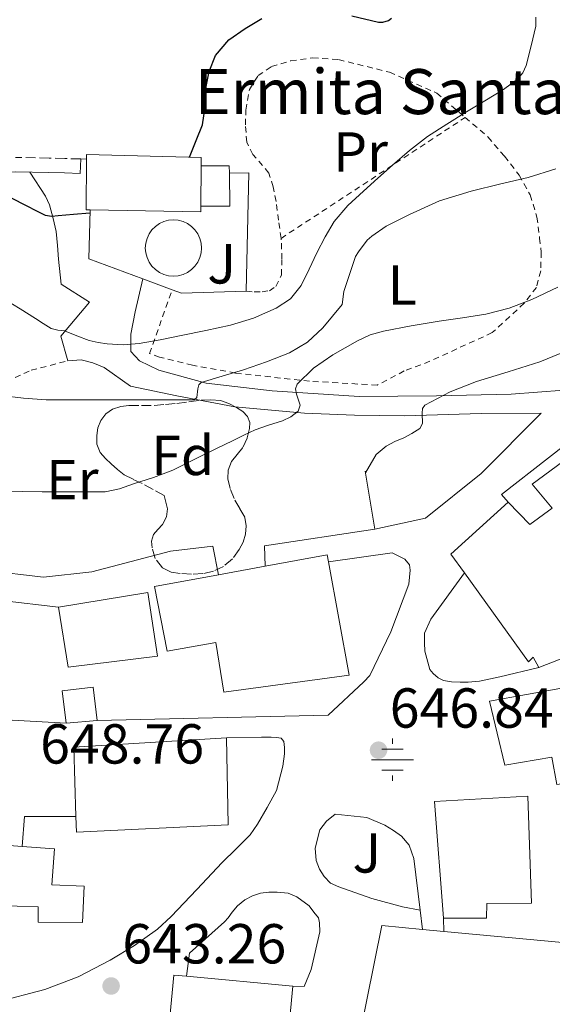
# Model space of a CAD drawing. Units: metres. Extents: x 589968 to 593399, y 4761411 to 4763769.
# Drawn here: x 592820 to 592915, y 4762454 to 4762629 of the extents above; entities that cross this region are included whole.
import ezdxf
from ezdxf.enums import TextEntityAlignment as Align

# ---------------------------------------------------------------- set-up
doc = ezdxf.new("R2010")
doc.units = ezdxf.units.M
doc.header["$MEASUREMENT"] = 0
for name, pattern in [('DGN Style 2', [1.7399219301090239, 1.043953158065414, -0.6959687720436097]), ('DGN Style 3', [2.435890702152634, 1.739921930109024, -0.6959687720436097]), ('DGN Style 6', [3.309331511067364, 0.001739921930109024, -0.6959687720436097, 1.217945351076317, -0.6959687720436097, 0.001739921930109024, -0.6959687720436097])]:
    doc.linetypes.add(name, pattern=pattern)
for name, color, linetype, lineweight in [('Camino', 7, 'DGN Style 3', 0), ('Cementerio puntual', 7, 'Continuous', 0), ('Construcción sin especificar', 1, 'Continuous', 0), ('Cota de punto acotado terreno', 7, 'Continuous', 0), ('Curva de nivel directora', 30, 'Continuous', 30), ('Curva de nivel intermedia', 30, 'Continuous', 0), ('Edificio', 1, 'Continuous', 13), ('Etiqueta de uso rústico', 92, 'Continuous', 0), ('Etiqueta de zona arbolada', 92, 'Continuous', 0), ('Fuente-manantial-naciente', 7, 'Continuous', 0), ('Iglesia-ermita', 1, 'Continuous', 13), ('Línea auxiliar de canalización', 4, 'DGN Style 6', 0), ('Línea de bordillo', 7, 'Continuous', 13), ('Línea de muro de contención', 1, 'Continuous', 13), ('Margen derecho', 7, 'Continuous', 0), ('Punto acotado terreno (símbolo)', 7, 'Continuous', 0), ('Tela metálica o alambrada', 7, 'DGN Style 2', 0), ('Texto de Iglesia-ermita', 51, 'Continuous', 0), ('Zona ajardinada', 92, 'Continuous', 0), ('Zona arbolada', 92, 'DGN Style 3', 0)]:
    doc.layers.add(name, color=color, linetype=linetype, lineweight=lineweight)
doc.styles.add('Style-Arial', font='arial.ttf')

# ---------------------------------------------------------------- blocks, each defined once
blk = doc.blocks.new('5NACIE')
at = {"layer": 'Línea auxiliar de canalización', "color": 4, "linetype": 'Continuous', "lineweight": 0, "flags": 128}
for points in [[(0, 0.2812), (0, 0.375)], [(-0.1875, 0.1875), (0.1875, 0.1875)], [(-0.375, 0), (0.375, 0)], [(-0.1875, -0.1875), (0.1875, -0.1875)], [(0, -0.2812), (0, -0.375)]]:
    blk.add_lwpolyline(points, dxfattribs=at)
blk = doc.blocks.new('5PATER')
at = {"layer": 'Punto acotado terreno (símbolo)', "linetype": 'Continuous', "lineweight": 0}
h = blk.add_hatch(color=51, dxfattribs=at)
edge = h.paths.add_edge_path()
edge.add_ellipse((0, 0), major_axis=(-0.1095731443231308, -0.1110710700762829), ratio=0.9994222409660317, start_angle=0, end_angle=360)

msp = doc.modelspace()

# ---------------------------------------------------------------- linework, layer by layer
at = {"layer": 'Camino', "color": 7, "linetype": 'DGN Style 3', "lineweight": 0}
msp.add_polyline3d([(592831.2199999987, 4762604.550000001, 675.5700000000071), (592828.4099999992, 4762604.630000002, 675.6600000000037), (592825.6099999984, 4762604.720000001, 675.7400000000054), (592819.6400000005, 4762604.810000001, 675.7599999999949)], dxfattribs=at)
at = {"layer": 'Cementerio puntual', "color": 7, "linetype": 'Continuous', "lineweight": 0, "flags": 128}
msp.add_lwpolyline([(592847.6999999991, 4762593.720000001), (592848.5682408875, 4762593.644038766), (592849.4101007158, 4762593.418463104), (592850.1999999991, 4762593.05012702), (592850.9139380476, 4762592.550222216), (592851.5302222149, 4762591.933938049), (592852.0301270181, 4762591.220000001), (592852.3984631031, 4762590.430100719), (592852.6240387643, 4762589.588240889), (592852.6999999991, 4762588.720000001), (592852.6240387643, 4762587.851759112), (592852.3984631031, 4762587.009899284), (592852.0301270181, 4762586.220000001), (592851.5302222149, 4762585.506061953), (592850.9139380476, 4762584.889777786), (592850.1999999991, 4762584.389872982), (592849.4101007158, 4762584.021536898), (592848.5682408875, 4762583.795961236), (592847.6999999991, 4762583.720000001), (592846.8317591109, 4762583.795961236), (592845.9898992825, 4762584.021536898), (592845.1999999991, 4762584.389872982), (592844.4860619507, 4762584.889777786), (592843.8697777835, 4762585.506061953), (592843.3698729803, 4762586.220000001), (592843.0015368952, 4762587.009899284), (592842.7759612341, 4762587.851759112), (592842.6999999991, 4762588.720000001), (592842.7759612341, 4762589.588240889), (592843.0015368952, 4762590.430100719), (592843.3698729803, 4762591.220000001), (592843.8697777835, 4762591.933938049), (592844.4860619507, 4762592.550222216), (592845.1999999991, 4762593.05012702), (592845.9898992825, 4762593.418463104), (592846.8317591109, 4762593.644038766), (592847.6999999991, 4762593.720000001)], close=True, dxfattribs=at)
msp.add_lwpolyline([(592847.6999999988, 4762593.720000001), (592848.5682408867, 4762593.644038766), (592849.4101007169, 4762593.418463105), (592850.2000000001, 4762593.05012702), (592850.9139380483, 4762592.550222217), (592851.5302222155, 4762591.933938048), (592852.0301270171, 4762591.220000002), (592852.3984631033, 4762590.430100719), (592852.624038764, 4762589.588240889), (592852.699999999, 4762588.720000001), (592852.624038764, 4762587.851759112), (592852.3984631033, 4762587.009899285), (592852.0301270171, 4762586.220000002), (592851.5302222155, 4762585.506061954), (592850.9139380483, 4762584.889777786), (592850.2000000001, 4762584.389872982), (592849.4101007169, 4762584.021536896), (592848.5682408867, 4762583.795961236), (592847.6999999988, 4762583.720000001), (592846.8317591109, 4762583.795961236), (592845.989899283, 4762584.021536896), (592845.1999999998, 4762584.389872982), (592844.4860619516, 4762584.889777786), (592843.8697777844, 4762585.506061954), (592843.3698729806, 4762586.220000002), (592843.0015368944, 4762587.009899285), (592842.7759612335, 4762587.851759112), (592842.6999999987, 4762588.720000001), (592842.7759612335, 4762589.588240889), (592843.0015368944, 4762590.430100719), (592843.3698729806, 4762591.220000002), (592843.8697777844, 4762591.933938048), (592844.4860619516, 4762592.550222217), (592845.1999999998, 4762593.05012702), (592845.989899283, 4762593.418463105), (592846.8317591109, 4762593.644038766), (592847.6999999988, 4762593.720000001)], dxfattribs=at)
at = {"layer": 'Construcción sin especificar', "color": 1, "linetype": 'Continuous', "lineweight": 13, "elevation": 676.8000000000028, "flags": 128}
for points in [[(592852.6200000001, 4762603.350000001), (592857.6399999997, 4762603.350000001), (592857.6600000003, 4762602.029999999)], [(592857.6600000003, 4762602.029999999), (592857.7300000006, 4762596.130000001), (592852.5599999996, 4762596.15)]]:
    msp.add_lwpolyline(points, dxfattribs=at)
at = {"layer": 'Construcción sin especificar', "color": 1, "linetype": 'Continuous', "lineweight": 0}
msp.add_polyline3d([(592852.5599999996, 4762596.15, 676.8000000000029), (592852.6200000001, 4762603.350000001, 685.7299999999959), (592857.6399999997, 4762603.350000001, 676.8000000000029), (592857.6600000003, 4762602.029999999, 676.8000000000029), (592857.7300000006, 4762596.130000001, 676.8000000000029)], close=True, dxfattribs=at)
at = {"layer": 'Curva de nivel directora', "color": 30, "linetype": 'Continuous', "lineweight": 30, "elevation": 675.0000000000001, "flags": 128}
for points in [[(592850.5799999998, 4762604.859999999), (592851.76, 4762607.83), (592852.8599999996, 4762610.640000002), (592853.3400000003, 4762613.830000003), (592853.49, 4762617.119999999), (592854.0399999998, 4762620.100000001), (592855.2000000001, 4762622.960000004), (592857.5800000004, 4762625.7), (592860.4799999994, 4762627.75), (592863.4199999988, 4762629.510000002)], [(592879.4099999992, 4762629.970000002), (592884.1799999991, 4762628.850000001), (592884.9399999991, 4762628.860000002), (592885.9200000003, 4762629.180000001), (592886.479999999, 4762629.580000001)], [(592818.7100000005, 4762597.7), (592821.6199999986, 4762596.230000002), (592823.2500000002, 4762595.380000004), (592824.9099999988, 4762594.550000001), (592826.0499999986, 4762594.37), (592827.2299999989, 4762594.5), (592829.9299999991, 4762594.730000002), (592832.8599999994, 4762594.970000002)]]:
    msp.add_lwpolyline(points, dxfattribs=at)
at = {"layer": 'Curva de nivel intermedia', "color": 30, "linetype": 'Continuous', "lineweight": 0, "flags": 128}
for points, elevation in [([(592884.0700000017, 4762601.149999999), (592886.6700000013, 4762603.429999999), (592889.7000000001, 4762606.069999999), (592892.8600000005, 4762608.53), (592896.3200000006, 4762610.759999998), (592899.8200000009, 4762612.910000001), (592903.0900000009, 4762614.909999999), (592906.3699999999, 4762616.909999999), (592908.850000001, 4762618.720000001), (592909.8400000011, 4762619.86), (592910.4300000012, 4762621.179999999), (592911.2800000006, 4762624.659999999), (592912.13, 4762628.139999999), (592912.13, 4762629.739999999)], 670), ([(592852.6100000016, 4762564.800000001), (592856.3700000012, 4762565.939999999), (592860.1399999997, 4762567.09), (592864.2700000004, 4762568.509999999), (592868.3499999995, 4762570.099999998), (592871.5599999992, 4762571.989999999), (592874.2600000015, 4762574.550000001), (592875.9800000006, 4762576.600000001), (592877.7100000004, 4762578.659999999), (592878.0200000012, 4762581.010000001), (592878.1600000019, 4762581.539999999), (592880.1, 4762587.230000001), (592880.5800000004, 4762588.069999999), (592882.1400000006, 4762590.099999999), (592882.980000001, 4762590.850000001), (592885.5200000001, 4762592.630000001), (592889.6599999998, 4762594.689999999), (592894.9900000006, 4762597.109999998), (592900.6400000012, 4762598.829999999), (592905.9000000005, 4762600.11), (592910.8, 4762601.23), (592915.7100000008, 4762602.819999999)], 665.0000000000001), ([(592817.7300000016, 4762579.570000002), (592820.4400000006, 4762577.890000001), (592823.1500000019, 4762576.210000001), (592824.5500000011, 4762575.3), (592825.9700000006, 4762574.400000001), (592827.1300000005, 4762574.140000001), (592828.350000001, 4762573.999999999), (592830.5100000001, 4762573.140000001), (592832.7000000007, 4762572.310000001), (592834.300000001, 4762571.939999999), (592835.9200000014, 4762571.71), (592838.7699999991, 4762571.539999997), (592841.600000001, 4762571.73), (592845.3499999995, 4762572.420000001), (592849.0900000011, 4762573.17), (592853.480000001, 4762574.079999999), (592857.8600000021, 4762575.029999999), (592861.9600000014, 4762576.24), (592865.9400000023, 4762577.999999999), (592868.4900000005, 4762579.709999999), (592870.4000000014, 4762582.05), (592871.8299999997, 4762584.939999999), (592873.22, 4762587.84), (592874.6600000017, 4762590.680000001), (592876.2900000011, 4762593.429999999), (592878.7300000018, 4762596.279999998), (592881.4900000001, 4762598.829999999), (592884.0700000017, 4762601.149999999)], 670), ([(592817.5000000015, 4762545.489999998), (592820.9300000002, 4762545.429999999), (592824.35, 4762545.390000001), (592825.7699999993, 4762545.380000002), (592827.1799999997, 4762545.380000002), (592830.6700000011, 4762545.390000001), (592834.1600000003, 4762545.41), (592835.5500000005, 4762545.41), (592838.1000000008, 4762545.929999999), (592840.5900000008, 4762546.820000002), (592844.1400000004, 4762547.909999999), (592847.6000000003, 4762549.220000001), (592850.0800000014, 4762550.46), (592852.5600000002, 4762551.710000002), (592855.3699999999, 4762553.07), (592858.1799999995, 4762554.430000001), (592860.1900000012, 4762555.429999999), (592862.2100000017, 4762556.42), (592864.6300000001, 4762557.259999999), (592867.1200000001, 4762557.999999999), (592868.5799999997, 4762558.720000001), (592869.8899999995, 4762559.710000001), (592870.2100000014, 4762560.769999999), (592869.5900000001, 4762562.76), (592869.4100000013, 4762563.71), (592869.6799999995, 4762564.499999999), (592872.6299999999, 4762567.369999999), (592876.0499999997, 4762569.749999999), (592880.4500000008, 4762572.250000001), (592882.7000000017, 4762573.27), (592885.0700000009, 4762573.970000001), (592890.0000000016, 4762574.880000002), (592894.9400000015, 4762575.699999999), (592899.0800000011, 4762576.31), (592903.2200000006, 4762576.949999999), (592907.3700000013, 4762578.009999999), (592911.4100000003, 4762579.570000002), (592916.0300000004, 4762581.75)], 660), ([(592881.85, 4762548.75), (592883.7499999999, 4762551.989999998), (592885.5500000014, 4762553.490000002), (592887.0600000002, 4762554.310000001), (592888.6699999997, 4762554.98), (592890.1200000001, 4762555.76), (592891.5000000015, 4762556.640000001), (592891.9700000009, 4762557.519999999), (592891.9100000005, 4762559.350000001), (592891.990000001, 4762560.189999999), (592892.4300000013, 4762560.789999999), (592896.8900000005, 4762563.180000001), (592901.5800000001, 4762565.009999999), (592907.2300000006, 4762566.699999998), (592912.8300000018, 4762568.5), (592916.4700000007, 4762569.949999998)], 655), ([(592817.07, 4762562.53), (592821.070000001, 4762562.05), (592825.0700000019, 4762561.73), (592827.8900000005, 4762561.720000001), (592830.7000000001, 4762561.75), (592834.2699999998, 4762561.75), (592837.8400000016, 4762561.75), (592840.9300000005, 4762561.75), (592844.0199999996, 4762561.75), (592847.7000000009, 4762561.75), (592851.38, 4762561.75), (592851.8899999997, 4762562.17), (592852.0500000005, 4762563.679999999), (592852.2000000003, 4762564.390000001), (592852.6100000016, 4762564.800000001)], 665.0000000000001)]:
    msp.add_lwpolyline(points, dxfattribs=dict(at, elevation=elevation))
at = {"layer": 'Edificio', "color": 51, "linetype": 'Continuous', "lineweight": 13, "extrusion": (-0.05371898222887941, 0.02063625080633347, 0.9983428349524784), "elevation": 67082.84712531287, "flags": 128}
msp.add_lwpolyline([(-4658392.34987206, -1152437.378718466), (-4658394.6056619, -1152440.854177026), (-4658406.903200209, -1152434.598351619)], dxfattribs=at)
at = {"layer": 'Edificio', "color": 51, "linetype": 'Continuous', "lineweight": 13, "extrusion": (-0.06644416849416364, -0.01219748020151915, 0.99771558770516), "elevation": -96825.27509392561, "flags": 128}
msp.add_lwpolyline([(-4577210.872638536, 1439771.493347022), (-4577210.872638536, 1439779.930982946)], dxfattribs=at)
at = {"layer": 'Edificio', "color": 51, "linetype": 'Continuous', "lineweight": 13, "extrusion": (-0.01387957320671416, -0.005357028255630412, 0.999889323723315), "elevation": -33091.08953506732, "flags": 128}
msp.add_lwpolyline([(592870.8459091599, 4762407.645784756), (592864.5751251639, 4762405.225750032)], dxfattribs=at)
at = {"layer": 'Edificio', "color": 1, "linetype": 'Continuous', "lineweight": 13, "elevation": 653.1199999999955, "flags": 128}
msp.add_lwpolyline([(592834.1500000004, 4762504.74), (592828.5999999996, 4762504.27), (592827.9400000004, 4762509.99), (592833.4299999997, 4762510.66), (592834.1500000004, 4762504.74)], close=True, dxfattribs=at)
at = {"layer": 'Edificio', "color": 51, "linetype": 'Continuous', "lineweight": 13, "elevation": 653.1199999999953, "flags": 128}
for points in [[(592828.5999999996, 4762504.27), (592827.9400000004, 4762509.99), (592833.4299999997, 4762510.66), (592834.1500000004, 4762504.74)], [(592834.1500000004, 4762504.74), (592828.5999999996, 4762504.27)]]:
    msp.add_lwpolyline(points, dxfattribs=at)
at = {"layer": 'Edificio', "color": 51, "linetype": 'Continuous', "lineweight": 13, "extrusion": (-0.0260727582517833, 0.002470050776637151, 0.999656996237362), "elevation": -3043.645606804646, "flags": 128}
msp.add_lwpolyline([(-4797157.001712041, 141047.813946259), (-4797157.001712042, 141051.6322704986)], dxfattribs=at)
at = {"layer": 'Edificio', "color": 51, "linetype": 'Continuous', "lineweight": 13, "extrusion": (-0.02767878493387586, 0.002440851754424089, 0.9996138890128013), "elevation": -4134.939503209775, "flags": 128}
msp.add_lwpolyline([(-4796139.053867283, 172201.0570930173), (-4796138.919082133, 172224.8098914418), (-4796127.193754847, 172224.8098914418)], dxfattribs=at)
at = {"layer": 'Edificio', "color": 51, "linetype": 'Continuous', "lineweight": 13, "extrusion": (0.0162705583653987, -0.001498717393137398, 0.9998665024775326), "elevation": 3161.543256082119, "flags": 128}
msp.add_lwpolyline([(4796761.548116197, -153488.2196475196), (4796761.548116197, -153507.1921486722)], dxfattribs=at)
at = {"layer": 'Edificio', "color": 51, "linetype": 'Continuous', "lineweight": 13, "extrusion": (-8.228941568852491e-05, -0.0008772362241847628, 0.9999996118424543), "elevation": -3573.687360664608, "flags": 128}
msp.add_lwpolyline([(592868.9717194585, 4762456.237490709), (592867.9117186397, 4762444.937486363)], dxfattribs=at)
at = {"layer": 'Edificio', "color": 1, "linetype": 'Continuous', "lineweight": 13}
for points in [[(592932.7599999999, 4762540.310000001, 654.2599999999948), (592928.2000000002, 4762537.01, 654.2599999999948), (592932.25, 4762531.630000001, 650.2100000000064), (592927.2999999998, 4762527.75, 650.3500000000058), (592923.29, 4762532.609999999, 654.0599999999977), (592922.2599999999, 4762531.470000001, 655.4400000000023), (592926.0899999999, 4762526.350000001, 652.779999999999), (592916.9699999997, 4762519.57, 653.9700000000012), (592918.9199999999, 4762516.58, 651.3800000000047), (592912.6500000004, 4762514.16, 651.279999999999), (592911.6699999999, 4762515.970000001, 654.0500000000029), (592910.8499999996, 4762515.189999999, 654.0500000000029), (592899.4299999997, 4762530.960000001, 653.1000000000058), (592897, 4762534.310000001, 652.8999999999943), (592907.2400000002, 4762543.550000001, 653.2599999999948), (592911.0599999996, 4762539.57, 655.070000000007), (592915.0300000003, 4762542.470000001, 655.25), (592911.4800000006, 4762546.75, 654.3399999999965), (592922.25, 4762554.710000001, 654.2899999999936)], [(592875.29, 4762532.939999999, 660.2400000000052), (592878.9699999997, 4762512.82, 660.179999999993), (592856.6900000004, 4762509.75, 659.7599999999948), (592855.2400000002, 4762518.58, 659.7100000000064), (592846.6100000005, 4762517.039999999, 658.3399999999965), (592844.3300000001, 4762528.550000001, 658.1300000000047), (592855.7400000002, 4762530.640000001, 658.9100000000036), (592864.0199999996, 4762532.16, 659.4799999999959), (592875.0599999996, 4762534.180000001, 660.2400000000052)], [(592844.8700000001, 4762516.16, 658.4199999999983), (592828.9699999997, 4762514.210000001, 658.4199999999983), (592827.2400000002, 4762524.880000001, 657.779999999999), (592843.1699999999, 4762527.49, 658.429999999993)], [(592857.4600000001, 4762486.189999999, 657.8099999999977), (592830.4500000002, 4762484.9, 657.8099999999977), (592830.3700000001, 4762487.65, 657.8099999999977), (592829.9699999997, 4762499.99, 657.820000000007), (592857.1299999999, 4762501.67, 657.8099999999977)], [(592903.4000000004, 4762472.210000001, 652.3999999999943), (592903.3499999996, 4762469.59, 649.8699999999953), (592895.75, 4762469.600000001, 649.820000000007), (592894.1299999999, 4762490.350000001, 653.779999999999), (592910.7100000001, 4762491.310000001, 653.5399999999936), (592911.3799999999, 4762472.24, 652.3999999999943)], [(592831.8300000001, 4762475.300000001, 648.9600000000064), (592831.5099999999, 4762468.850000001, 648.9100000000036), (592823.6500000004, 4762468.869999999, 648.9100000000036), (592823.6500000004, 4762471.640000001, 653.7899999999936), (592808.6600000003, 4762472.100000001, 653.7899999999936), (592808.6799999997, 4762473.33, 653.6300000000047), (592799.6100000005, 4762472.34, 651.6499999999943), (592799.4800000006, 4762477.060000001, 650.429999999993), (592809.2100000001, 4762477.680000001, 653.9799999999959), (592809.3200000003, 4762483.199999999, 654), (592820.8200000003, 4762482.34, 654.0200000000041), (592826.5499999998, 4762481.91, 654.029999999999), (592826.0899999999, 4762475.539999999, 654.2599999999948)], [(592918.3799999999, 4762453.350000001, 652.1300000000047), (592917.4299999997, 4762442.600000001, 652.1300000000047), (592915.2400000002, 4762442.83, 652.0599999999977), (592900.4299999997, 4762444.449999999, 651.570000000007), (592892.4699999997, 4762445.32, 651.3099999999977), (592885.79, 4762446.9, 650), (592885.6100000005, 4762439.710000001, 649.0800000000017), (592885.3499999996, 4762429.24, 647.7400000000052), (592882.7999999998, 4762429.380000001, 647.5099999999948), (592880.5, 4762429.51, 647.3000000000029), (592880.5199999996, 4762430.890000001, 647.529999999999), (592880.7199999997, 4762448.32, 650.429999999993), (592884.7400000002, 4762468.289999999, 651.1699999999983), (592891.9699999997, 4762467.609999999, 651.3699999999953), (592895.7699999996, 4762467.25, 651.4700000000012), (592919.4100000003, 4762465.029999999, 652.1300000000047)], [(592868.9199999999, 4762457.539999999, 652.8999999999943), (592867.8600000005, 4762446.24, 652.8899999999994), (592867.1100000005, 4762438.16, 652.8800000000047), (592845.9600000001, 4762439.57, 652.8800000000047), (592846.0300000003, 4762440.710000001, 652.929999999993), (592837.2800000003, 4762441.350000001, 648.7400000000052), (592838.4900000002, 4762451.5, 648.8099999999977), (592838.5899999999, 4762452.34, 648.8099999999977), (592847.0899999999, 4762451.930000001, 653.25), (592847.7999999998, 4762459.49, 653.25), (592850.0300000003, 4762459.279999999, 653.2100000000064)]]:
    msp.add_polyline3d(points, close=True, dxfattribs=at)
at = {"layer": 'Edificio', "color": 51, "linetype": 'Continuous', "lineweight": 13}
for points in [[(592907.2400000002, 4762543.550000001, 653.2599999999948), (592911.0599999996, 4762539.57, 655.070000000007), (592915.0300000003, 4762542.470000001, 655.25), (592911.4800000006, 4762546.75, 654.3399999999965), (592922.25, 4762554.710000001, 654.2899999999936), (592932.7599999999, 4762540.310000001, 654.2599999999948), (592928.2000000002, 4762537.01, 654.2599999999948), (592932.25, 4762531.630000001, 650.2100000000064), (592927.2999999998, 4762527.75, 650.3500000000058), (592923.29, 4762532.609999999, 654.0599999999977), (592922.2599999999, 4762531.470000001, 655.4400000000023), (592926.0899999999, 4762526.350000001, 652.779999999999), (592916.9699999997, 4762519.57, 653.9700000000012), (592918.9199999999, 4762516.58, 651.3800000000047)], [(592864.0199999996, 4762532.16, 659.4799999999959), (592875.0599999996, 4762534.180000001, 660.2400000000052), (592875.29, 4762532.939999999, 660.2400000000052), (592878.9699999997, 4762512.82, 660.179999999993), (592856.6900000004, 4762509.75, 659.7599999999948), (592855.2400000002, 4762518.58, 659.7100000000064), (592846.6100000005, 4762517.039999999, 658.3399999999965), (592844.3300000001, 4762528.550000001, 658.1300000000047), (592855.7400000002, 4762530.640000001, 658.9100000000036)], [(592912.6500000004, 4762514.16, 651.279999999999), (592911.6699999999, 4762515.970000001, 654.0500000000029), (592910.8499999996, 4762515.189999999, 654.0500000000029), (592899.4299999997, 4762530.960000001, 653.1000000000058)], [(592828.9699999997, 4762514.210000001, 658.4199999999983), (592827.2400000002, 4762524.880000001, 657.779999999999), (592843.1699999999, 4762527.49, 658.429999999993), (592844.8700000001, 4762516.16, 658.4199999999983), (592828.9699999997, 4762514.210000001, 658.4199999999983)], [(592830.3700000001, 4762487.65, 657.8099999999977), (592829.9699999997, 4762499.99, 657.820000000007), (592857.1299999999, 4762501.67, 657.8099999999977), (592857.4600000001, 4762486.189999999, 657.8099999999977), (592830.4500000002, 4762484.9, 657.8099999999977), (592830.3700000001, 4762487.65, 657.8099999999977)], [(592895.75, 4762469.600000001, 649.820000000007), (592894.1299999999, 4762490.350000001, 653.779999999999), (592910.7100000001, 4762491.310000001, 653.5399999999936), (592911.3799999999, 4762472.24, 652.3999999999943), (592903.4000000004, 4762472.210000001, 652.3999999999943), (592903.3499999996, 4762469.59, 649.8699999999953), (592895.75, 4762469.600000001, 649.820000000007)], [(592820.8200000003, 4762482.34, 654.0200000000041), (592826.5499999998, 4762481.91, 654.029999999999), (592826.0899999999, 4762475.539999999, 654.2599999999948), (592831.8300000001, 4762475.300000001, 648.9600000000064), (592831.5099999999, 4762468.850000001, 648.9100000000036), (592823.6500000004, 4762468.869999999, 648.9100000000036), (592823.6500000004, 4762471.640000001, 653.7899999999936), (592808.6600000003, 4762472.100000001, 653.7899999999936), (592808.6799999997, 4762473.33, 653.6300000000047), (592799.6100000005, 4762472.34, 651.6499999999943), (592799.4800000006, 4762477.060000001, 650.429999999993), (592809.2100000001, 4762477.680000001, 653.9799999999959), (592809.3200000003, 4762483.199999999, 654), (592820.8200000003, 4762482.34, 654.0200000000041)], [(592880.5199999996, 4762430.890000001, 647.529999999999), (592880.7199999997, 4762448.32, 650.429999999993), (592884.7400000002, 4762468.289999999, 651.1699999999983), (592891.9699999997, 4762467.609999999, 651.3699999999953)], [(592838.4900000002, 4762451.5, 648.8099999999977), (592838.5899999999, 4762452.34, 648.8099999999977), (592847.0899999999, 4762451.930000001, 653.25), (592847.7999999998, 4762459.49, 653.25), (592850.0300000003, 4762459.279999999, 653.2100000000064)]]:
    msp.add_polyline3d(points, dxfattribs=at)
at = {"layer": 'Iglesia-ermita', "color": 1, "linetype": 'Continuous', "lineweight": 13, "extrusion": (-4.96932771217529e-05, -0.003329449820700397, 0.9999944561318677), "elevation": -15200.55627664702, "flags": 128}
msp.add_lwpolyline([(592832.9033443748, 4762571.267697278), (592832.2333443757, 4762571.277697333), (592832.2633458668, 4762580.287747273)], dxfattribs=at)
at = {"layer": 'Iglesia-ermita', "color": 1, "linetype": 'Continuous', "lineweight": 13, "extrusion": (0.001470735806559945, -1.014300536368052e-05, 0.9999989184160685), "elevation": 1509.351721067444, "flags": 128}
msp.add_lwpolyline([(592830.5802608951, 4762604.515554352), (592830.5802608951, 4762605.375554351), (592850.9802829534, 4762604.815554352), (592850.9702829644, 4762603.365554352)], dxfattribs=at)
at = {"layer": 'Iglesia-ermita', "color": 1, "linetype": 'Continuous', "lineweight": 13, "elevation": 685.7299999999959, "flags": 128}
for points in [[(592852.6200000001, 4762603.350000001), (592852.5599999996, 4762596.15)], [(592852.5599999996, 4762596.15), (592852.5499999998, 4762595.140000001), (592832.8700000001, 4762595.480000001)]]:
    msp.add_lwpolyline(points, dxfattribs=at)
at = {"layer": 'Iglesia-ermita', "color": 1, "linetype": 'Continuous', "lineweight": 13}
for points in [[(592852.6200000001, 4762603.350000001, 685.7299999999959), (592852.5599999996, 4762596.15, 685.7299999999959), (592852.5499999998, 4762595.140000001, 685.7299999999959), (592832.8700000001, 4762595.480000001, 685.7299999999959), (592832.2000000002, 4762595.49, 685.7299999999959), (592832.2300000006, 4762604.5, 685.7599999999948), (592832.2300000006, 4762605.359999999, 685.7599999999948), (592852.6299999999, 4762604.800000001, 685.7299999999959)], [(592947.5599999996, 4762517.710000001, 655.0200000000041), (592951.2699999996, 4762498.689999999, 655.0399999999936), (592945.2100000001, 4762497.779999999, 654.9499999999971), (592915.8799999999, 4762493.390000001, 654.5), (592914.9800000006, 4762498.24, 656.5599999999977), (592906.5999999996, 4762496.789999999, 656.6999999999971), (592903.9299999997, 4762508.15, 657.5399999999936), (592917.0599999996, 4762510.560000001, 657.5399999999936), (592916.7699999996, 4762514.02, 657.4199999999983), (592930.8200000003, 4762516.189999999, 657.2200000000012), (592931.1699999999, 4762513.730000001, 657.2200000000012), (592935.5700000003, 4762514.08, 656.029999999999), (592935.3300000001, 4762515.789999999, 655.0399999999936)]]:
    msp.add_polyline3d(points, close=True, dxfattribs=at)
msp.add_polyline3d([(592945.2100000001, 4762497.779999999, 654.9499999999971), (592915.8799999999, 4762493.390000001, 654.5), (592914.9800000006, 4762498.24, 656.5599999999977), (592906.5999999996, 4762496.789999999, 656.6999999999971), (592903.9299999997, 4762508.15, 657.5399999999936), (592917.0599999996, 4762510.560000001, 657.5399999999936), (592916.7699999996, 4762514.02, 657.4199999999983), (592930.8200000003, 4762516.189999999, 657.2200000000012), (592931.1699999999, 4762513.730000001, 657.2200000000012), (592935.5700000003, 4762514.08, 656.029999999999), (592935.3300000001, 4762515.789999999, 655.0399999999936), (592947.5599999996, 4762517.710000001, 655.0200000000041)], dxfattribs=at)
at = {"layer": 'Línea de bordillo', "color": 7, "linetype": 'Continuous', "lineweight": 13, "extrusion": (0.3183010753642123, -0.01575747921440279, 0.9478587063855003), "elevation": 114292.5175387053, "flags": 128}
msp.add_lwpolyline([(4786091.486080149, -337811.9577339015), (4786091.486080148, -337813.0245984666)], dxfattribs=at)
at = {"layer": 'Línea de bordillo', "color": 7, "linetype": 'Continuous', "lineweight": 13, "extrusion": (0.04164085992682877, -0.05106472114517836, 0.9978268552403867), "elevation": -217860.6226234483, "flags": 128}
msp.add_lwpolyline([(3469283.365119764, 3309073.913417258), (3469283.272787903, 3309075.734618736), (3469304.463807264, 3309075.279318367)], dxfattribs=at)
at = {"layer": 'Línea de bordillo', "color": 7, "linetype": 'Continuous', "lineweight": 13, "extrusion": (0.04767748854327834, 0.006841233964195681, 0.9988393537521701), "elevation": 61498.42163753783, "flags": 128}
msp.add_lwpolyline([(4630039.528883473, -1261824.971950208), (4630039.528883473, -1261813.553062349)], dxfattribs=at)
at = {"layer": 'Línea de bordillo', "color": 7, "linetype": 'Continuous', "lineweight": 13, "extrusion": (0.06088575075674602, 0.859081678963573, 0.5082042839488035), "elevation": 4127804.945601338, "flags": 128}
msp.add_lwpolyline([(-254656.5626825255, -2435009.129030641), (-254643.7138831988, -2435008.757471866), (-254635.2518763002, -2435008.78069429)], dxfattribs=at)
at = {"layer": 'Línea de bordillo', "color": 7, "linetype": 'Continuous', "lineweight": 13, "extrusion": (0.04909814258056724, 0.001147655631928471, 0.99879329957789), "elevation": 35221.42733075425, "flags": 128}
msp.add_lwpolyline([(4747350.657714777, -703123.8667027752), (4747350.657714777, -703082.7358518245)], dxfattribs=at)
at = {"layer": 'Línea de bordillo', "color": 7, "linetype": 'Continuous', "lineweight": 13}
for points in [[(592822.1599999995, 4762602.220000003, 675.75), (592824.9699999992, 4762597.939999999, 674.8999999999944), (592825.6499999987, 4762596.42, 674.479999999996), (592826.3099999981, 4762593.99, 674.179999999993), (592826.8500000011, 4762591.630000002, 673.6999999999971), (592827.0599999991, 4762589.190000001, 673.4700000000014), (592827.2399999978, 4762586.740000002, 673.1699999999984), (592827.7199999985, 4762582.310000001, 672.350000000006), (592832.7699999999, 4762579.11, 672.3000000000029), (592827.6900000017, 4762573.040000002, 670.0000000000001), (592828.9499999977, 4762568.690000001, 669.4100000000037)], [(592842.2299999992, 4762583.25, 673.5399999999937), (592840.8900000004, 4762577.380000004, 671.7100000000064), (592840.1299999983, 4762573.430000001, 670.6999999999972), (592840.1299999983, 4762572.390000002, 670.2200000000012), (592840.1299999983, 4762571.510000001, 669.8999999999944), (592840.1299999983, 4762570.350000001, 669.600000000006), (592841.6900000006, 4762568.660000001, 668.3699999999955), (592845.0900000002, 4762566.980000001, 666.5800000000017), (592853.5399999992, 4762564.710000001, 664.050000000003), (592865.2499999994, 4762563.33, 661.3399999999967), (592880.7399999968, 4762562.320000002, 657.25), (592894.4499999997, 4762562.449999999, 654.300000000003), (592907.7299999989, 4762562.750000001, 651.9799999999959), (592917.1299999979, 4762563.460000002, 650.4299999999931)], [(592828.9499999977, 4762568.690000001, 669.4100000000037), (592831.3199999993, 4762568.820000002, 669.1999999999972), (592833.3799999979, 4762568.290000002, 669.0899999999967), (592835.4099999998, 4762567.470000002, 668.9100000000036), (592840.0399999986, 4762564.160000001, 668.1600000000037), (592848.3299999969, 4762562.449999999, 665.5500000000029), (592858.6099999986, 4762560.510000002, 662.6699999999984), (592871.0100000016, 4762559.390000002, 659.4900000000052), (592879.8799999986, 4762559.01, 657.5700000000071), (592888.7899999979, 4762558.870000001, 655.6000000000058), (592902.4400000006, 4762559.310000001, 653.2799999999991), (592913.0599999976, 4762559.380000001, 650.179999999993), (592902.4099999992, 4762548.640000001, 650.5599999999977), (592892.5000000006, 4762540.720000001, 650.820000000007), (592883.5399999976, 4762538.77, 650.929999999993)], [(592759.8599999984, 4762532.109999999, 655.1199999999955), (592761.3200000002, 4762534.51, 655.5), (592763.829999998, 4762536.99, 655.7299999999963), (592766.6000000018, 4762538.75, 656.0299999999991), (592770.0100000005, 4762539.890000002, 656.3800000000048), (592771.6499999989, 4762539.890000002, 656.529999999999), (592773.2100000012, 4762539.619999999, 656.7200000000012), (592776.230000001, 4762538.910000001, 656.7500000000001), (592779.5599999991, 4762537.200000001, 656.7500000000001), (592782.629999998, 4762535.990000002, 656.4799999999959), (592787.1400000008, 4762533.28, 655.8699999999952), (592792.969999998, 4762530.820000002, 655.4900000000054), (592799.9899999987, 4762529.140000001, 654.3200000000071), (592817.1399999993, 4762526.070000002, 652.9400000000023), (592827.2399999978, 4762524.880000001, 652.9600000000064)], [(592912.6499999985, 4762514.16, 646.2200000000012), (592905.7499999986, 4762512.470000001, 646.8000000000029), (592902.1000000008, 4762511.730000001, 647.0099999999948), (592900.089999999, 4762511.57, 647.0899999999967), (592898.6600000008, 4762511.57, 647.229999999996), (592897.1400000008, 4762511.600000001, 647.3099999999979), (592895.7500000006, 4762511.840000001, 647.3300000000019), (592894.7600000004, 4762512.340000001, 647.3300000000019), (592893.9099999988, 4762513.09, 647.3800000000048), (592893.2699999996, 4762513.790000002, 647.4400000000024), (592892.409999999, 4762517.060000001, 647.7299999999963), (592892.3399999997, 4762518.53, 647.7299999999963), (592892.36, 4762520.260000001, 647.8699999999956), (592893.4599999995, 4762522.75, 648.080000000002), (592899.4299999997, 4762530.960000004, 648.4499999999972)], [(592857.129999999, 4762501.67, 646.9600000000065), (592863.3799999985, 4762501.750000001, 646.6699999999984), (592865.0899999985, 4762501.750000001, 646.6600000000036), (592866.0399999983, 4762501.730000001, 646.6199999999953), (592866.8399999986, 4762501.570000002, 646.6100000000007), (592867.329999998, 4762501.010000001, 646.5099999999949), (592867.4499999988, 4762499.910000001, 646.429999999993), (592867.4499999988, 4762498.790000001, 646.1799999999931), (592867.1299999991, 4762496.609999999, 645.8899999999994), (592866.0199999983, 4762492.290000002, 645.6600000000036), (592864.3399999996, 4762489.300000001, 645.600000000006), (592862.6599999988, 4762486.310000001, 645.5399999999936), (592861.3299999988, 4762484.420000002, 645.4700000000012), (592858.8700000001, 4762481.92, 645.350000000006), (592856.3399999999, 4762479.480000001, 645.229999999996), (592851.8400000005, 4762474.680000001, 645.0599999999978), (592847.3000000007, 4762469.91, 644.8999999999944), (592844.850000001, 4762467.66, 644.8099999999978), (592840.7699999996, 4762464.760000001, 644.6900000000024), (592836.4400000002, 4762462.160000001, 644.5599999999977), (592830.7699999994, 4762459.160000003, 644.3600000000007), (592824.8199999994, 4762456.900000002, 644.1600000000037), (592816.2099999995, 4762454.680000001, 643.9799999999959), (592807.5199999991, 4762452.920000001, 643.8899999999994)], [(592891.5500000007, 4762471.040000002, 645.300000000003), (592888.4200000014, 4762471.600000001, 645.1499999999943), (592882.9499999997, 4762473.070000002, 645.0200000000042), (592877.1400000005, 4762475.17, 645.0599999999978), (592875.6400000006, 4762475.840000001, 645.0599999999978), (592874.5299999998, 4762476.980000001, 645.0599999999978), (592873.6900000017, 4762478.34, 645.0599999999978), (592873.0900000003, 4762479.870000001, 645.229999999996), (592872.8899999993, 4762482.07, 645.5800000000019), (592873.7299999996, 4762485.310000001, 645.820000000007), (592874.8899999997, 4762486.869999999, 645.9499999999972), (592876.4400000009, 4762488.070000002, 646.1399999999995), (592882.069999999, 4762487.470000003, 646.5)], [(592850.0299999999, 4762459.28, 645.0399999999937), (592850.5599999975, 4762463.400000002, 644.9299999999931), (592856.7899999992, 4762468.960000001, 644.8600000000007), (592857.4499999986, 4762469.670000002, 644.8600000000007), (592858.129999998, 4762470.690000001, 644.8600000000007), (592859.0899999992, 4762471.810000001, 644.8600000000007), (592860.4100000003, 4762472.850000001, 644.8600000000007), (592861.7299999989, 4762473.59, 644.8600000000007), (592863.1900000006, 4762474.07, 644.8500000000058), (592864.6799999994, 4762474.24, 644.8500000000058), (592866.1299999978, 4762474.230000001, 644.8500000000058), (592868.1000000014, 4762474.020000001, 644.8500000000058), (592869.6200000013, 4762473.410000001, 644.8500000000058), (592871.8599999987, 4762471.779999999, 644.8500000000058), (592872.659999999, 4762470.660000003, 644.8500000000058), (592873.4799999993, 4762469.640000001, 644.8500000000058), (592873.6999999983, 4762468.800000002, 644.8000000000029), (592873.7199999985, 4762467.199999999, 644.6999999999971), (592872.1799999984, 4762460.449999999, 644.2700000000042), (592870.949999999, 4762457.460000001, 643.7899999999936), (592868.9200000018, 4762457.540000001, 643.7899999999936)]]:
    msp.add_polyline3d(points, dxfattribs=at)
at = {"layer": 'Línea de muro de contención', "color": 1, "linetype": 'Continuous', "lineweight": 13, "extrusion": (-3.30715655118092e-05, 0.002852422471145618, 0.9999959312878818), "elevation": 14240.72357262708, "flags": 128}
msp.add_lwpolyline([(592860.6720137327, 4762559.7843203), (592861.1320117482, 4762580.824405895), (592857.6820117498, 4762580.784405732)], dxfattribs=at)
at = {"layer": 'Línea de muro de contención', "color": 1, "linetype": 'Continuous', "lineweight": 13, "extrusion": (0.1018571711586995, -0.002572741403197096, 0.9947957065072304), "elevation": 48804.96849472204, "flags": 128}
msp.add_lwpolyline([(4776046.169529634, -469859.5938777871), (4776037.45675166, -469859.593877787), (4776034.179771563, -469869.3102712253)], dxfattribs=at)
at = {"layer": 'Línea de muro de contención', "color": 1, "linetype": 'Continuous', "lineweight": 13, "extrusion": (0.08995250589129782, -0.03317639949999644, 0.9953933258768076), "elevation": -104004.6851700146, "flags": 128}
msp.add_lwpolyline([(4673501.526684241, 1086843.174323457), (4673501.526684242, 1086837.54202375)], dxfattribs=at)
at = {"layer": 'Línea de muro de contención', "color": 1, "linetype": 'Continuous', "lineweight": 13, "extrusion": (0.007076522478890537, -0.2545336691431769, 0.9670380210219853), "elevation": -1207388.656280097, "flags": 128}
msp.add_lwpolyline([(724976.2231746612, 4588057.480647668), (724977.8558626458, 4588056.813017574), (724989.370310093, 4588056.813017574)], dxfattribs=at)
at = {"layer": 'Línea de muro de contención', "color": 1, "linetype": 'Continuous', "lineweight": 13, "extrusion": (0.009569943643005655, -0.05659466671858401, 0.9983513709499688), "elevation": -263206.9315174229, "flags": 128}
msp.add_lwpolyline([(1378639.626188359, 4589483.821579004), (1378639.626188359, 4589494.274889485)], dxfattribs=at)
at = {"layer": 'Línea de muro de contención', "color": 1, "linetype": 'Continuous', "lineweight": 13, "extrusion": (0.06257585609879716, 0.002433505508322447, 0.9980372439365396), "elevation": 49343.15463191564, "flags": 128}
msp.add_lwpolyline([(4735896.533716511, -775918.8271769285), (4735900.136437705, -775918.8271769285), (4735902.38018613, -775938.6281590506)], dxfattribs=at)
at = {"layer": 'Línea de muro de contención', "color": 1, "linetype": 'Continuous', "lineweight": 13, "flags": 128}
for points, elevation in [([(592820.8200000003, 4762482.34), (592821.2100000001, 4762487.65), (592830.3700000001, 4762487.65)], 648.8000000000028), ([(592891.5499999998, 4762471.039999999), (592891.9699999997, 4762467.609999999)], 647.6000000000058), ([(592895.7699999996, 4762467.25), (592895.75, 4762469.600000001)], 647.5800000000017)]:
    msp.add_lwpolyline(points, dxfattribs=dict(at, elevation=elevation))
at = {"layer": 'Línea de muro de contención', "color": 1, "linetype": 'Continuous', "lineweight": 13}
for points in [[(592814.3899999997, 4762531.380000001, 655.0200000000041), (592824.6100000005, 4762530.210000001, 656.9600000000064), (592833.1900000004, 4762531.17, 656.5099999999948), (592847.1699999999, 4762534.850000001, 656.0599999999977), (592854.7100000001, 4762535.75, 656.0599999999977), (592855.7400000002, 4762530.640000001, 656.0599999999977)], [(592875.2199999997, 4762505.699999999, 647.4199999999983), (592881.5599999996, 4762511.619999999, 648.5399999999936), (592882.6100000005, 4762512.720000001, 648.5899999999965), (592886.3300000001, 4762520.51, 649.2299999999959), (592889.5300000003, 4762528.949999999, 649.8699999999953), (592889.7699999996, 4762531.430000001, 650.0200000000041), (592889.6699999999, 4762532.430000001, 650.0200000000041), (592888.8499999996, 4762533.430000001, 650.1399999999994), (592886.5800000001, 4762534.560000001, 650.2200000000012)], [(592882.0700000003, 4762487.470000001, 646.5), (592885.2999999998, 4762486.109999999, 646.820000000007), (592886.8499999996, 4762485.199999999, 646.9100000000036), (592888.2599999999, 4762484.16, 647.1699999999983), (592889.6100000005, 4762482.58, 647.3300000000017), (592890.4199999999, 4762480.189999999, 647.5800000000017), (592891.5499999998, 4762471.039999999, 647.6000000000058)]]:
    msp.add_polyline3d(points, dxfattribs=at)
at = {"layer": 'Margen derecho', "color": 7, "linetype": 'Continuous', "lineweight": 0}
msp.add_polyline3d([(592831.2199999987, 4762604.550000001, 675.5700000000071), (592831.1400000005, 4762601.990000002, 675.5700000000071), (592828.3299999986, 4762602.080000001, 675.6600000000037), (592825.5500000003, 4762602.170000001, 675.7400000000054), (592819.6600000005, 4762602.26, 675.7599999999949), (592813.8099999989, 4762602.080000001, 675.4400000000023), (592810.0699999994, 4762601.779999999, 675.0599999999978), (592806.2600000006, 4762601.460000002, 674.6100000000006), (592800.8700000016, 4762601.090000001, 673.9499999999971), (592795.5000000005, 4762600.730000001, 673.1499999999944), (592791.1299999985, 4762600.449999999, 672.2599999999949), (592786.6400000004, 4762600.180000002, 671.3399999999965), (592783.3700000001, 4762600.32, 670.779999999999), (592780.3299999981, 4762600.57, 670.2100000000065), (592777.7300000008, 4762600.57, 669.6600000000036), (592775.1999999983, 4762600.350000001, 669.1199999999953), (592772.1400000006, 4762599.650000001, 668.550000000003), (592769.1900000002, 4762598.42, 668), (592768.4400000013, 4762598.010000001, 667.8300000000019)], dxfattribs=at)
at = {"layer": 'Tela metálica o alambrada', "color": 7, "linetype": 'DGN Style 2', "lineweight": 0, "extrusion": (0.540845747730467, -0.7875214803267726, 0.2954586183982467), "elevation": -3429794.327696532, "flags": 128}
msp.add_lwpolyline([(3184910.778081059, 1061420.479243605), (3184925.793325622, 1061419.327839802), (3184949.918425368, 1061417.694939863)], dxfattribs=at)
at = {"layer": 'Tela metálica o alambrada', "color": 7, "linetype": 'DGN Style 2', "lineweight": 0}
for points in [[(592866.8300000001, 4762590.439999999, 671.6399999999994), (592866.3899999997, 4762593.67, 671.7599999999948), (592865.9600000001, 4762597.01, 671.8899999999994), (592865.4299999997, 4762599.600000001, 672.1300000000047), (592864.6600000003, 4762602.050000001, 672.6900000000023), (592863.5599999996, 4762603.380000001, 673.1199999999953), (592861.8099999996, 4762605.33, 673.3099999999977), (592860.7300000006, 4762607.539999999, 673.3099999999977), (592860.5199999996, 4762610.609999999, 673.3099999999977), (592860.5800000001, 4762613.25, 673.3099999999977), (592861.2199999997, 4762616.9, 673.3099999999977), (592862.7599999999, 4762619.359999999, 673.3099999999977), (592865.1399999997, 4762620.960000001, 673.2299999999959), (592868.5700000003, 4762622, 673.1000000000058), (592872.4400000004, 4762622.51, 672.9600000000064), (592877.0599999996, 4762622.210000001, 672.7700000000041), (592886.1299999999, 4762619.970000001, 672.1100000000006), (592894.5199999996, 4762616.27, 670.9400000000023), (592898.4199999999, 4762612.9, 669.3099999999977), (592899.5599999996, 4762611.92, 668.9799999999959)], [(592899.5599999996, 4762611.92, 668.9799999999959), (592903.6200000001, 4762608.470000001, 667.820000000007), (592906.5700000003, 4762605.029999999, 666.929999999993), (592909.1699999999, 4762601.680000001, 665.9799999999959), (592911.1299999999, 4762598.16, 664.9600000000064), (592912.3399999999, 4762594.230000001, 664.1100000000006), (592912.8200000003, 4762590.5, 663.4199999999983), (592913.0800000001, 4762587.99, 662.9600000000064), (592913.0099999999, 4762584.66, 662.3800000000047), (592912.2300000006, 4762581.730000001, 661.8999999999943), (592910.0700000003, 4762578.930000001, 661.3600000000006), (592904.3899999997, 4762573.680000001, 660.6699999999983), (592893.29, 4762568.59, 659.3300000000017), (592888.7400000002, 4762566.869999999, 658.5899999999965), (592883.9400000004, 4762564.350000001, 658.3399999999965), (592871.9100000003, 4762565.039999999, 662.1600000000036), (592858.7400000002, 4762566.5, 665.9799999999959), (592851.1100000005, 4762567.890000001, 668.029999999999), (592845.2400000002, 4762569.310000001, 670.0500000000029), (592843.4500000002, 4762569.949999999, 670.2200000000012), (592847.4900000002, 4762581.310000001, 672.2100000000064)], [(592860.6500000004, 4762581.029999999, 671.6600000000036), (592862.0499999998, 4762580.930000001, 671.5200000000041), (592863.4800000006, 4762580.930000001, 671.4600000000064), (592864.7599999999, 4762581.119999999, 671.4199999999983), (592865.9100000003, 4762581.890000001, 671.3099999999977), (592866.8899999997, 4762583.92, 671.2299999999959), (592867, 4762586.789999999, 671.4199999999983), (592866.8700000001, 4762590.16, 671.6300000000047), (592866.8300000001, 4762590.439999999, 671.6399999999994)], [(592812.1699999999, 4762558.5, 664.4900000000052), (592811.6100000005, 4762562.109999999, 665.8399999999965), (592822.3899999997, 4762566.99, 667.7899999999936), (592828.9500000002, 4762568.689999999, 669.4100000000036)]]:
    msp.add_polyline3d(points, dxfattribs=at)
at = {"layer": 'Zona arbolada', "color": 92, "linetype": 'DGN Style 3', "lineweight": 0}
msp.add_polyline3d([(592846.0700000003, 4762544.74, 665.6499999999943), (592844.1100000005, 4762545.800000001, 666.1000000000058), (592842.1500000004, 4762546.869999999, 666.5599999999977), (592840.5199999996, 4762547.609999999, 666.8899999999994), (592838.9199999999, 4762548.4, 667.0599999999977), (592837.7400000002, 4762549.33, 667.0800000000017), (592836.6299999999, 4762550.369999999, 667.1000000000058), (592835.5999999996, 4762551.289999999, 667.1100000000006), (592834.6500000004, 4762552.350000001, 667.1399999999994), (592834.0999999996, 4762553.84, 667.3300000000017), (592834.0899999999, 4762555.380000001, 667.6499999999943), (592834.25, 4762556.74, 667.9400000000023), (592834.7699999996, 4762558.08, 668.2200000000012), (592835.6799999997, 4762559.27, 668.4700000000012), (592836.8899999997, 4762560.08, 668.5599999999977), (592838.3200000003, 4762560.560000001, 668.4499999999971), (592839.7800000003, 4762560.74, 668.3399999999965), (592842.0199999996, 4762560.720000001, 668.2400000000052), (592844.25, 4762560.74, 668.1399999999994), (592846.2699999996, 4762560.91, 668.0599999999977), (592848.29, 4762561.109999999, 667.9700000000012), (592850.4600000001, 4762561.380000001, 667.7899999999936), (592852.6299999999, 4762561.67, 667.570000000007), (592854.3399999999, 4762561.75, 667.3999999999943), (592856.0499999998, 4762561.59, 667.2299999999959), (592857.54, 4762561.100000001, 667.029999999999), (592858.9299999997, 4762560.350000001, 666.6399999999994), (592860.0199999996, 4762559.689999999, 666.1499999999943), (592860.8899999997, 4762558.75, 665.6300000000047), (592861.2599999999, 4762557.710000001, 665.179999999993), (592861.2199999997, 4762556.66, 664.7400000000052), (592860.7999999998, 4762554.949999999, 664.2200000000012), (592860.0700000003, 4762553.25, 663.8699999999953), (592859.0599999996, 4762552.02, 663.6100000000006), (592858.0499999998, 4762550.77, 663.3399999999965), (592857.4600000001, 4762549.230000001, 662.9499999999971), (592857.3700000001, 4762547.680000001, 662.6199999999953), (592857.8600000005, 4762545.800000001, 662.4400000000023), (592858.6100000005, 4762543.92, 662.2599999999948), (592859.5300000003, 4762542.380000001, 662.0800000000017), (592860.3899999997, 4762540.83, 661.8999999999943), (592860.6500000004, 4762539.359999999, 661.6600000000036), (592860.4900000002, 4762537.859999999, 661.4100000000036), (592860.0800000001, 4762536.460000001, 661.3300000000017), (592859.4100000003, 4762535.109999999, 661.3800000000047), (592858.1900000004, 4762533.449999999, 661.5800000000017), (592856.6100000005, 4762532.130000001, 661.7400000000052), (592854.8099999996, 4762531.279999999, 661.7599999999948), (592852.9199999999, 4762530.850000001, 661.7599999999948), (592850.9100000003, 4762530.730000001, 661.75), (592848.9000000004, 4762530.869999999, 661.7400000000052), (592847.2999999998, 4762531.100000001, 661.7899999999936), (592845.7699999996, 4762531.859999999, 661.9199999999983), (592844.4699999997, 4762533.550000001, 662.179999999993), (592843.9100000003, 4762535.439999999, 662.5599999999977), (592843.8300000001, 4762536.630000001, 662.8300000000017), (592844.1299999999, 4762537.789999999, 663.1199999999953), (592844.9299999997, 4762538.680000001, 663.4600000000064), (592845.75, 4762539.550000001, 663.8099999999977), (592846.4500000002, 4762540.960000001, 663.9900000000052), (592846.6500000004, 4762542.34, 664.320000000007), (592846.3600000005, 4762543.539999999, 664.9799999999959)], close=True, dxfattribs=at)
msp.add_polyline3d([(592850.9100000003, 4762530.730000001, 661.75), (592848.9000000004, 4762530.869999999, 661.7400000000052), (592847.2999999998, 4762531.100000001, 661.7899999999936), (592845.7699999996, 4762531.859999999, 661.9199999999983), (592844.4699999997, 4762533.550000001, 662.179999999993), (592843.9100000003, 4762535.439999999, 662.5599999999977), (592843.8300000001, 4762536.630000001, 662.8300000000017), (592844.1299999999, 4762537.789999999, 663.1199999999953), (592844.9299999997, 4762538.680000001, 663.4600000000064), (592845.75, 4762539.550000001, 663.8099999999977), (592846.4500000002, 4762540.960000001, 663.9900000000052), (592846.6500000004, 4762542.34, 664.320000000007), (592846.3600000005, 4762543.539999999, 664.9799999999959), (592846.0700000003, 4762544.74, 665.6499999999943), (592844.1100000005, 4762545.800000001, 666.1000000000058), (592842.1500000004, 4762546.869999999, 666.5599999999977), (592840.5199999996, 4762547.609999999, 666.8899999999994), (592838.9199999999, 4762548.4, 667.0599999999977), (592837.7400000002, 4762549.33, 667.0800000000017), (592836.6299999999, 4762550.369999999, 667.1000000000058), (592835.5999999996, 4762551.289999999, 667.1100000000006), (592834.6500000004, 4762552.350000001, 667.1399999999994), (592834.0999999996, 4762553.84, 667.3300000000017), (592834.0899999999, 4762555.380000001, 667.6499999999943), (592834.25, 4762556.74, 667.9400000000023), (592834.7699999996, 4762558.08, 668.2200000000012), (592835.6799999997, 4762559.27, 668.4700000000012), (592836.8899999997, 4762560.08, 668.5599999999977), (592838.3200000003, 4762560.560000001, 668.4499999999971), (592839.7800000003, 4762560.74, 668.3399999999965), (592842.0199999996, 4762560.720000001, 668.2400000000052), (592844.25, 4762560.74, 668.1399999999994), (592846.2699999996, 4762560.91, 668.0599999999977), (592848.29, 4762561.109999999, 667.9700000000012), (592850.4600000001, 4762561.380000001, 667.7899999999936), (592852.6299999999, 4762561.67, 667.570000000007), (592854.3399999999, 4762561.75, 667.3999999999943), (592856.0499999998, 4762561.59, 667.2299999999959), (592857.54, 4762561.100000001, 667.029999999999), (592858.9299999997, 4762560.350000001, 666.6399999999994), (592860.0199999996, 4762559.689999999, 666.1499999999943), (592860.8899999997, 4762558.75, 665.6300000000047), (592861.2599999999, 4762557.710000001, 665.179999999993), (592861.2199999997, 4762556.66, 664.7400000000052), (592860.7999999998, 4762554.949999999, 664.2200000000012), (592860.0700000003, 4762553.25, 663.8699999999953), (592859.0599999996, 4762552.02, 663.6100000000006), (592858.0499999998, 4762550.77, 663.3399999999965), (592857.4600000001, 4762549.230000001, 662.9499999999971), (592857.3700000001, 4762547.680000001, 662.6199999999953), (592857.8600000005, 4762545.800000001, 662.4400000000023), (592858.6100000005, 4762543.92, 662.2599999999948), (592859.5300000003, 4762542.380000001, 662.0800000000017), (592860.3899999997, 4762540.83, 661.8999999999943), (592860.6500000004, 4762539.359999999, 661.6600000000036), (592860.4900000002, 4762537.859999999, 661.4100000000036), (592860.0800000001, 4762536.460000001, 661.3300000000017), (592859.4100000003, 4762535.109999999, 661.3800000000047), (592858.1900000004, 4762533.449999999, 661.5800000000017), (592856.6100000005, 4762532.130000001, 661.7400000000052), (592854.8099999996, 4762531.279999999, 661.7599999999948), (592852.9199999999, 4762530.850000001, 661.7599999999948), (592850.9100000003, 4762530.730000001, 661.75)], dxfattribs=at)

# ---------------------------------------------------------------- block references
at = {"layer": 'Fuente-manantial-naciente', "color": 7, "linetype": 'Continuous', "lineweight": 0, "xscale": 10, "yscale": 10, "zscale": 10}
msp.add_blockref('5NACIE', (592886.6600000006, 4762497.760000001, 646.8399999999965), dxfattribs=at)
at = {"layer": 'Punto acotado terreno (símbolo)', "color": 7, "linetype": 'Continuous', "lineweight": 0, "xscale": 10, "yscale": 10, "zscale": 10}
for p in [(592884.1700000024, 4762499.460000002, 646.839999999997), (592836.620000001, 4762457.550000003, 643.2599999999953)]:
    msp.add_blockref('5PATER', p, dxfattribs=at)

# ---------------------------------------------------------------- texts
at = {"layer": 'Cota de punto acotado terreno', "color": 7, "linetype": 'Continuous', "lineweight": 0, "style": 'Style-Arial'}
for s, p in [('646.84', (592886.1599999996, 4762503.46, 646.8399999999965)), ('648.76', (592823.9999999992, 4762497.080000001, 648.7599999999948)), ('643.26', (592838.6099999984, 4762461.550000001, 643.2599999999948))]:
    msp.add_text(s, height=7.000000000000002, dxfattribs=at).set_placement(p)
at = {"layer": 'Etiqueta de uso rústico', "color": 92, "linetype": 'Continuous', "lineweight": 0, "style": 'Style-Arial'}
for s, p in [('Pr', (592880.9654566086, 4762605.790010002, 672.0500000000029)), ('L', (592888.3814203781, 4762582.13001, 662.2100000000064)), ('Er', (592829.7254566093, 4762547.550010001, 660.6600000000036))]:
    msp.add_text(s, height=7.000000000000002, dxfattribs=at).set_placement(p, align=Align.MIDDLE_CENTER)
at = {"layer": 'Etiqueta de zona arbolada', "color": 92, "linetype": 'Continuous', "lineweight": 0, "style": 'Style-Arial'}
msp.add_text('Fd', height=7.000000000000002, dxfattribs=at).set_placement((592849.3574413672, 4762551.850010002, 660.9799999999959), align=Align.MIDDLE_CENTER)
at = {"layer": 'Texto de Iglesia-ermita', "color": 51, "linetype": 'Continuous', "lineweight": 0, "style": 'Style-Arial'}
msp.add_text('Ermita Santa Lucía', height=8, dxfattribs=at).set_placement((592851.480000001, 4762612.519999999, 675.0200000000041))
at = {"layer": 'Zona ajardinada', "color": 92, "linetype": 'Continuous', "lineweight": 0, "style": 'Style-Arial'}
for p in [(592856.2769051361, 4762585.910010001, 675.4199999999983), (592882.0969051347, 4762481.200009999, 645.9400000000023)]:
    msp.add_text('J', height=7.000000000000002, dxfattribs=at).set_placement(p, align=Align.MIDDLE_CENTER)

doc.saveas('drawing.dxf')
